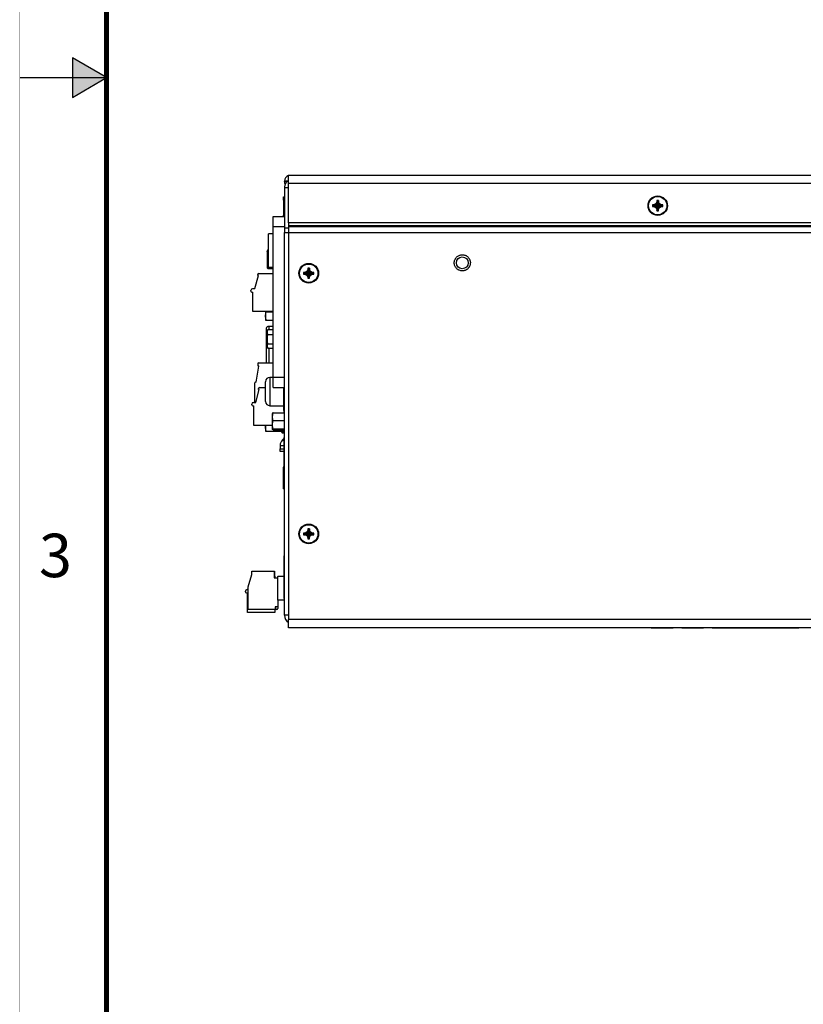
# Model space of a CAD drawing. Extents: x 0 to 68, y 0 to 44.
# Drawn here: x 0 to 9, y 11.3 to 22.7 of the extents above; entities that cross this region are included whole.
import ezdxf
from ezdxf.enums import TextEntityAlignment as Align

# ---------------------------------------------------------------- set-up
doc = ezdxf.new("R2010")
doc.units = 0
doc.header["$MEASUREMENT"] = 0
doc.linetypes.add('PHANTOM', pattern=[0.5, 0.25, -0.05, 0.05, -0.05, 0.05, -0.05])
doc.layers.add('FORMAT', color=7, linetype='CONTINUOUS')
doc.layers.add('PART', color=4, linetype='CONTINUOUS')
doc.styles.add('ARIAL', font='arial.ttf')

msp = doc.modelspace()

# ---------------------------------------------------------------- hatches: boundary and pattern name
at = {"layer": 'FORMAT', "linetype": 'Continuous'}
msp.add_hatch(color=256, dxfattribs=at).paths.add_polyline_path([(0.607, 21.773), (1, 22), (0.607, 22.227)])

# ---------------------------------------------------------------- linework, layer by layer
for p, q in [((0.607, 22.227), (0.607, 21.773)), ((1, 22), (0.607, 22.227)), ((0, 22), (1, 22)), ((0.607, 21.773), (1, 22))]:
    msp.add_line(p, q, dxfattribs=at)
at = {"layer": 'FORMAT', "linetype": 'PHANTOM', "ltscale": 10, "const_width": 0.002}
msp.add_lwpolyline([(0, 44), (0, 0)], dxfattribs=at)
at = {"layer": 'FORMAT', "const_width": 0.0582}
msp.add_lwpolyline([(1, 1), (67, 1), (67, 43), (1, 43)], close=True, dxfattribs=at)
at = {"layer": 'PART', "linetype": 'Continuous'}
for p, q in [((3.095, 20.78), (3.095, 20.876)), ((3.095, 20.876), (17.045, 20.876)), ((3.047, 20.803), (3.047, 20.808)), ((3.085, 20.808), (3.047, 20.808)), ((3.078, 20.803), (3.047, 20.803)), ((3.095, 20.328), (3.095, 20.78)), ((17.045, 20.78), (3.095, 20.78)), ((3.037, 20.628), (3.047, 20.628)), ((3.037, 20.588), (3.037, 20.628)), ((3.095, 20.732), (3.047, 20.732)), ((3.047, 20.732), (3.047, 20.266)), ((3.047, 20.588), (3.037, 20.588)), ((3.037, 20.588), (3.037, 20.418)), ((7.304, 20.535), (7.286, 20.535)), ((7.286, 20.535), (7.286, 20.517)), ((7.286, 20.517), (7.304, 20.517)), ((7.324, 20.547), (7.304, 20.535)), ((7.304, 20.517), (7.324, 20.506)), ((7.336, 20.567), (7.324, 20.547)), ((7.354, 20.585), (7.336, 20.585)), ((7.336, 20.585), (7.336, 20.567)), ((7.354, 20.567), (7.354, 20.585)), ((7.365, 20.547), (7.354, 20.567)), ((7.385, 20.535), (7.365, 20.547)), ((7.365, 20.506), (7.385, 20.517)), ((7.403, 20.535), (7.385, 20.535)), ((7.385, 20.517), (7.403, 20.517)), ((7.403, 20.517), (7.403, 20.535)), ((2.918, 20.285), (2.918, 20.403)), ((2.918, 20.403), (3.047, 20.403)), ((3.037, 20.418), (3.047, 20.418)), ((3.037, 20.403), (3.037, 20.418)), ((7.324, 20.506), (7.336, 20.486)), ((7.336, 20.486), (7.336, 20.468)), ((7.336, 20.468), (7.354, 20.468)), ((7.354, 20.486), (7.365, 20.506)), ((7.354, 20.468), (7.354, 20.486)), ((17.045, 20.328), (3.095, 20.328)), ((3.095, 20.328), (3.095, 20.297)), ((3.095, 20.297), (3.095, 20.286)), ((3.095, 20.297), (17.045, 20.297)), ((2.865, 19.813), (2.865, 20.203)), ((2.918, 20.203), (2.865, 20.203)), ((2.918, 20.285), (3.047, 20.285)), ((2.918, 18.553), (2.918, 20.285)), ((3.095, 20.266), (3.047, 20.266)), ((3.047, 20.266), (3.047, 20.218)), ((3.047, 20.218), (3.095, 20.218)), ((3.047, 15.812), (3.047, 20.218)), ((3.095, 20.286), (17.045, 20.286)), ((3.095, 20.286), (3.095, 20.218)), ((3.095, 20.218), (3.095, 15.764)), ((3.095, 20.218), (17.045, 20.218)), ((2.85, 19.993), (2.85, 19.999)), ((2.85, 19.993), (2.85, 19.816)), ((2.857, 20.018), (2.856, 20.016)), ((2.857, 20.018), (2.865, 20.018)), ((2.857, 19.998), (2.865, 19.998)), ((2.857, 19.905), (2.865, 19.905)), ((2.74, 19.721), (2.74, 19.732)), ((2.751, 19.744), (2.918, 19.744)), ((2.857, 19.811), (2.918, 19.811)), ((2.857, 19.802), (2.918, 19.802)), ((2.918, 19.813), (2.865, 19.813)), ((3.286, 19.757), (3.268, 19.757)), ((3.268, 19.757), (3.268, 19.739)), ((3.268, 19.739), (3.286, 19.739)), ((3.306, 19.769), (3.286, 19.757)), ((3.286, 19.739), (3.306, 19.728)), ((3.318, 19.789), (3.306, 19.769)), ((3.306, 19.728), (3.318, 19.708)), ((3.336, 19.807), (3.318, 19.807)), ((3.318, 19.807), (3.318, 19.789)), ((3.336, 19.789), (3.336, 19.807)), ((3.347, 19.769), (3.336, 19.789)), ((3.336, 19.708), (3.347, 19.728)), ((3.367, 19.757), (3.347, 19.769)), ((3.347, 19.728), (3.367, 19.739)), ((3.385, 19.757), (3.367, 19.757)), ((3.367, 19.739), (3.385, 19.739)), ((3.385, 19.739), (3.385, 19.757)), ((2.708, 19.571), (2.748, 19.721)), ((2.748, 19.721), (2.74, 19.721)), ((3.318, 19.708), (3.318, 19.69)), ((3.318, 19.69), (3.336, 19.69)), ((3.336, 19.69), (3.336, 19.708)), ((2.661, 19.543), (2.661, 19.551)), ((2.673, 19.532), (2.685, 19.532)), ((2.681, 19.571), (2.708, 19.571)), ((2.685, 19.307), (2.685, 19.532)), ((2.918, 19.307), (2.685, 19.307)), ((2.83, 19.307), (2.83, 19.215)), ((2.837, 19.303), (2.835, 19.307)), ((2.837, 19.303), (2.918, 19.303)), ((2.837, 19.21), (2.918, 19.21)), ((2.837, 19.113), (2.837, 19.086)), ((2.837, 19.086), (2.837, 18.717)), ((2.85, 19.086), (2.837, 19.086)), ((2.85, 18.99), (2.85, 19.081)), ((2.857, 19.101), (2.856, 19.099)), ((2.857, 19.101), (2.918, 19.101)), ((2.857, 19.044), (2.918, 19.044)), ((2.918, 19.136), (2.867, 19.136)), ((2.867, 19.136), (2.867, 19.101)), ((2.85, 18.904), (2.85, 18.99)), ((2.857, 18.936), (2.918, 18.936)), ((2.857, 18.885), (2.918, 18.885)), ((2.867, 18.885), (2.867, 18.717)), ((2.74, 18.709), (2.739, 18.687)), ((2.748, 18.717), (2.918, 18.717)), ((2.72, 18.496), (2.753, 18.68)), ((2.739, 18.687), (2.739, 18.684)), ((2.753, 18.68), (2.739, 18.687)), ((2.752, 18.677), (2.739, 18.684)), ((2.708, 18.261), (2.708, 18.488)), ((2.72, 18.496), (2.716, 18.496)), ((2.829, 18.387), (2.829, 18.5)), ((2.918, 18.55), (2.879, 18.55)), ((2.879, 18.55), (2.879, 18.387)), ((2.918, 18.553), (3.047, 18.553)), ((2.918, 18.435), (2.918, 18.553)), ((2.718, 18.261), (2.758, 18.411)), ((2.75, 18.411), (2.75, 18.422)), ((2.758, 18.411), (2.75, 18.411)), ((2.761, 18.434), (2.829, 18.434)), ((2.829, 18.273), (2.829, 18.387)), ((2.879, 18.387), (2.879, 18.224)), ((2.918, 18.435), (3.047, 18.435)), ((3.035, 18.435), (3.035, 18.17)), ((2.691, 18.261), (2.718, 18.261)), ((2.671, 18.233), (2.671, 18.241)), ((2.683, 18.222), (2.695, 18.222)), ((2.695, 17.997), (2.695, 18.222)), ((2.879, 18.224), (3.035, 18.224)), ((2.917, 18.143), (3.047, 18.143)), ((3.035, 18.17), (3.047, 18.17)), ((3.045, 18.143), (3.045, 18.17)), ((2.91, 17.956), (2.91, 18.133)), ((2.917, 18.055), (3.047, 18.055)), ((2.91, 17.997), (2.695, 17.997)), ((2.83, 17.997), (2.83, 17.935)), ((2.837, 17.93), (3.01, 17.93)), ((2.917, 17.957), (3.047, 17.957)), ((2.917, 17.946), (3.047, 17.946)), ((3.017, 17.918), (3.017, 17.946)), ((3.022, 17.946), (3.022, 17.913)), ((3.022, 17.913), (3.042, 17.913)), ((3.042, 17.913), (3.042, 17.946)), ((3.033, 17.839), (3.025, 17.831)), ((3.025, 17.831), (3.047, 17.81)), ((3.033, 17.839), (3.047, 17.825)), ((3.047, 17.805), (3.044, 17.802)), ((3.044, 17.31), (3.044, 17.802)), ((3.044, 17.802), (3.047, 17.802)), ((2.997, 17.764), (2.997, 17.728)), ((2.997, 17.764), (3.044, 17.764)), ((2.997, 17.698), (2.997, 17.728)), ((2.997, 17.728), (3.044, 17.728)), ((3.044, 17.698), (2.997, 17.698)), ((3.044, 17.518), (3.032, 17.518)), ((3.032, 17.518), (3.032, 17.456)), ((3.032, 17.456), (3.032, 17.331)), ((3.044, 17.456), (3.032, 17.456)), ((3.032, 17.331), (3.032, 17.268)), ((3.044, 17.331), (3.032, 17.331)), ((3.047, 17.268), (3.032, 17.268)), ((3.044, 17.31), (3.047, 17.31)), ((3.044, 17.31), (3.047, 17.307)), ((3.318, 16.789), (3.306, 16.769)), ((3.336, 16.807), (3.318, 16.807)), ((3.318, 16.807), (3.318, 16.789)), ((3.336, 16.789), (3.336, 16.807)), ((3.347, 16.769), (3.336, 16.789)), ((3.286, 16.757), (3.268, 16.757)), ((3.268, 16.757), (3.268, 16.739)), ((3.268, 16.739), (3.286, 16.739)), ((3.306, 16.769), (3.286, 16.757)), ((3.286, 16.739), (3.306, 16.728)), ((3.306, 16.728), (3.318, 16.708)), ((3.318, 16.708), (3.318, 16.69)), ((3.318, 16.69), (3.336, 16.69)), ((3.336, 16.708), (3.347, 16.728)), ((3.336, 16.69), (3.336, 16.708)), ((3.367, 16.757), (3.347, 16.769)), ((3.347, 16.728), (3.367, 16.739)), ((3.385, 16.757), (3.367, 16.757)), ((3.367, 16.739), (3.385, 16.739)), ((3.385, 16.739), (3.385, 16.757)), ((3.047, 16.498), (3.045, 16.496)), ((3.045, 16.004), (3.045, 16.496)), ((3.045, 16.496), (3.047, 16.496)), ((2.628, 16.138), (2.673, 16.279)), ((2.673, 16.279), (2.673, 16.319)), ((2.673, 16.319), (2.93, 16.319)), ((2.93, 16.319), (2.93, 16.244)), ((2.93, 16.319), (2.931, 16.319)), ((2.93, 16.244), (2.97, 16.244)), ((2.931, 16.319), (2.931, 16.244)), ((2.936, 16.262), (2.936, 16.244)), ((2.97, 15.984), (2.97, 16.256)), ((2.974, 16.26), (3.045, 16.26)), ((2.617, 16.108), (2.628, 16.108)), ((2.628, 15.879), (2.628, 16.138)), ((2.597, 16.08), (2.597, 16.088)), ((2.609, 16.069), (2.621, 16.069)), ((2.621, 15.844), (2.621, 16.069)), ((2.97, 15.984), (2.97, 15.907)), ((3.047, 15.984), (2.97, 15.984)), ((2.971, 15.984), (2.971, 15.907)), ((3.045, 16.004), (3.047, 16.004)), ((3.045, 16.004), (3.047, 16.002)), ((2.942, 15.879), (2.628, 15.879)), ((2.959, 15.876), (2.936, 15.876)), ((2.936, 15.876), (2.936, 15.844)), ((2.97, 15.907), (2.942, 15.907)), ((2.942, 15.907), (2.942, 15.879)), ((2.943, 15.879), (2.942, 15.879)), ((2.943, 15.907), (2.943, 15.879)), ((2.971, 15.907), (2.97, 15.907)), ((2.971, 15.907), (2.971, 15.888)), ((2.936, 15.844), (2.621, 15.844)), ((3.095, 15.812), (3.047, 15.812)), ((12.516, 15.764), (3.095, 15.764)), ((3.095, 15.668), (3.095, 15.764)), ((12.516, 15.668), (3.095, 15.668)), ((7.271, 15.661), (7.271, 15.668)), ((7.321, 15.661), (7.271, 15.661)), ((7.321, 15.661), (7.321, 15.668)), ((7.471, 15.661), (7.321, 15.661)), ((7.471, 15.661), (7.471, 15.668)), ((7.521, 15.661), (7.471, 15.661)), ((7.521, 15.661), (7.521, 15.668)), ((7.621, 15.661), (7.621, 15.668)), ((7.671, 15.661), (7.621, 15.661)), ((7.671, 15.661), (7.671, 15.668)), ((7.821, 15.661), (7.671, 15.661)), ((7.821, 15.661), (7.821, 15.668)), ((7.871, 15.661), (7.821, 15.661)), ((7.871, 15.661), (7.871, 15.668)), ((7.971, 15.668), (7.971, 15.667)), ((7.971, 15.667), (8.971, 15.667)), ((8.971, 15.668), (8.971, 15.667))]:
    msp.add_line(p, q, dxfattribs=at)
for centre, radius in [((7.345, 20.526), 0.112), ((7.345, 20.526), 0.106), ((3.327, 19.748), 0.113), ((3.327, 19.748), 0.106), ((5.095, 19.868), 0.0685), ((3.327, 16.748), 0.113), ((3.327, 16.748), 0.106)]:
    msp.add_circle(centre, radius, dxfattribs=at)
for centre, radius, start, end in [((3.115, 20.808), 0.068, 107.1046, 180), ((3.115, 20.803), 0.068, 180, 208.4534), ((2.88, 19.999), 0.03, 144.0043, 180), ((2.88, 19.993), 0.03, 170.4315, 180), ((2.751, 19.732), 0.0118, 90, 180), ((2.88, 19.816), 0.03, 180, 189.5858), ((2.88, 19.822), 0.03, 200.553, 216.0104), ((2.681, 19.551), 0.0197, 90, 180), ((2.673, 19.543), 0.0118, 180, 270), ((2.86, 19.215), 0.03, 180, 189.5858), ((2.867, 19.104), 0.032, 90, 162.73), ((2.88, 19.081), 0.03, 144.0043, 180), ((2.88, 18.904), 0.03, 180, 216.0104), ((2.748, 18.709), 0.00787, 90, 177.5), ((2.716, 18.488), 0.00787, 90, 180), ((2.879, 18.5), 0.05, 90, 179.8692), ((2.761, 18.422), 0.0118, 90, 180), ((2.691, 18.241), 0.0197, 90, 180), ((2.879, 18.274), 0.05, 180.1308, 270), ((2.683, 18.233), 0.0118, 180, 270), ((2.94, 18.133), 0.03, 169.415, 180), ((2.86, 17.935), 0.03, 180, 189.5858), ((2.94, 17.956), 0.03, 180, 190.5945), ((2.987, 17.935), 0.03, 350.4314, 360), ((3.022, 17.918), 0.005, 180, 270), ((3.042, 17.918), 0.005, 270, 360), ((3.093, 17.764), 0.096, 135, 180), ((2.999, 17.873), 0.048, 315, 360), ((2.916, 16.262), 0.0197, 0, 39.8254), ((2.974, 16.256), 0.00394, 90, 180), ((2.617, 16.088), 0.0197, 90, 180), ((2.609, 16.08), 0.0118, 180, 270), ((2.959, 15.888), 0.0118, 270, 360), ((3.143, 15.812), 0.096, 180, 240)]:
    msp.add_arc(centre, radius, start, end, dxfattribs=at)
for points, knots in [([(3.095, 20.815), (3.095, 20.815), (3.089, 20.813), (3.08, 20.805), (3.068, 20.793), (3.059, 20.779), (3.052, 20.764), (3.048, 20.748), (3.047, 20.737), (3.047, 20.732)], [0, 0, 0, 0, 0.004614, 0.176159, 0.342871, 0.514416, 0.681128, 0.852673, 1, 1, 1, 1]), ([(7.286, 20.535), (7.291, 20.534), (7.3, 20.533), (7.314, 20.531), (7.33, 20.528), (7.34, 20.527), (7.345, 20.526)], [0, 0, 0, 0, 0.274743, 0.55201, 0.774434, 1, 1, 1, 1]), ([(7.286, 20.517), (7.291, 20.518), (7.3, 20.519), (7.314, 20.521), (7.33, 20.524), (7.34, 20.525), (7.345, 20.526)], [0, 0, 0, 0, 0.274743, 0.55201, 0.774434, 1, 1, 1, 1]), ([(7.304, 20.535), (7.308, 20.534), (7.314, 20.533), (7.324, 20.531), (7.334, 20.528), (7.341, 20.527), (7.345, 20.526)], [0, 0, 0, 0, 0.282801, 0.563135, 0.781719, 1, 1, 1, 1]), ([(7.345, 20.526), (7.34, 20.525), (7.332, 20.523), (7.32, 20.521), (7.312, 20.519), (7.307, 20.518), (7.304, 20.517)], [0, 0, 0, 0, 0.277834, 0.556597, 0.777649, 1, 1, 1, 1]), ([(7.324, 20.547), (7.326, 20.545), (7.329, 20.542), (7.334, 20.537), (7.34, 20.532), (7.343, 20.528), (7.345, 20.526)], [0, 0, 0, 0, 0.288279, 0.570785, 0.786774, 1, 1, 1, 1]), ([(7.324, 20.506), (7.326, 20.507), (7.329, 20.51), (7.334, 20.515), (7.34, 20.521), (7.343, 20.524), (7.345, 20.526)], [0, 0, 0, 0, 0.2882795, 0.5707848, 0.7867741, 1, 1, 1, 1]), ([(7.336, 20.585), (7.337, 20.58), (7.338, 20.571), (7.34, 20.557), (7.343, 20.541), (7.344, 20.531), (7.345, 20.526)], [0, 0, 0, 0, 0.274743, 0.55201, 0.774434, 1, 1, 1, 1]), ([(7.336, 20.567), (7.337, 20.564), (7.338, 20.557), (7.34, 20.547), (7.343, 20.537), (7.344, 20.53), (7.345, 20.526)], [0, 0, 0, 0, 0.2828012, 0.5631346, 0.7817185, 1, 1, 1, 1]), ([(7.336, 20.486), (7.337, 20.489), (7.338, 20.495), (7.34, 20.505), (7.343, 20.516), (7.344, 20.523), (7.345, 20.526)], [0, 0, 0, 0, 0.282801, 0.563135, 0.781719, 1, 1, 1, 1]), ([(7.336, 20.468), (7.337, 20.472), (7.338, 20.481), (7.34, 20.496), (7.343, 20.511), (7.344, 20.521), (7.345, 20.526)], [0, 0, 0, 0, 0.274743, 0.55201, 0.774434, 1, 1, 1, 1]), ([(7.354, 20.585), (7.353, 20.58), (7.352, 20.571), (7.35, 20.557), (7.347, 20.541), (7.346, 20.531), (7.345, 20.526)], [0, 0, 0, 0, 0.274743, 0.55201, 0.774434, 1, 1, 1, 1]), ([(7.354, 20.567), (7.353, 20.564), (7.352, 20.557), (7.35, 20.547), (7.347, 20.537), (7.346, 20.53), (7.345, 20.526)], [0, 0, 0, 0, 0.282801, 0.563135, 0.781719, 1, 1, 1, 1]), ([(7.365, 20.547), (7.364, 20.545), (7.361, 20.542), (7.356, 20.537), (7.35, 20.532), (7.347, 20.528), (7.345, 20.526)], [0, 0, 0, 0, 0.288279, 0.570785, 0.786774, 1, 1, 1, 1]), ([(7.403, 20.535), (7.399, 20.534), (7.39, 20.533), (7.375, 20.531), (7.36, 20.528), (7.35, 20.527), (7.345, 20.526)], [0, 0, 0, 0, 0.274743, 0.55201, 0.774434, 1, 1, 1, 1]), ([(7.385, 20.535), (7.382, 20.534), (7.376, 20.533), (7.366, 20.531), (7.355, 20.528), (7.348, 20.527), (7.345, 20.526)], [0, 0, 0, 0, 0.282801, 0.563135, 0.781719, 1, 1, 1, 1]), ([(7.403, 20.517), (7.399, 20.518), (7.39, 20.519), (7.375, 20.521), (7.36, 20.524), (7.35, 20.525), (7.345, 20.526)], [0, 0, 0, 0, 0.274743, 0.55201, 0.774434, 1, 1, 1, 1]), ([(7.385, 20.517), (7.382, 20.518), (7.376, 20.519), (7.366, 20.521), (7.355, 20.524), (7.348, 20.525), (7.345, 20.526)], [0, 0, 0, 0, 0.282801, 0.563135, 0.781719, 1, 1, 1, 1]), ([(7.354, 20.468), (7.353, 20.472), (7.352, 20.481), (7.35, 20.496), (7.347, 20.511), (7.346, 20.521), (7.345, 20.526)], [0, 0, 0, 0, 0.274743, 0.55201, 0.774434, 1, 1, 1, 1]), ([(7.354, 20.486), (7.353, 20.489), (7.352, 20.495), (7.35, 20.505), (7.347, 20.516), (7.346, 20.523), (7.345, 20.526)], [0, 0, 0, 0, 0.2828012, 0.5631346, 0.7817185, 1, 1, 1, 1]), ([(7.365, 20.506), (7.364, 20.507), (7.361, 20.51), (7.356, 20.515), (7.35, 20.521), (7.347, 20.524), (7.345, 20.526)], [0, 0, 0, 0, 0.288279, 0.570785, 0.786774, 1, 1, 1, 1]), ([(2.857, 19.998), (2.856, 19.998), (2.854, 19.998), (2.852, 19.998), (2.851, 19.998), (2.85, 19.998), (2.851, 19.998), (2.851, 19.998)], [0, 0, 0, 0, 0.1825273, 0.368723, 0.6833995, 0.9998576, 1, 1, 1, 1]), ([(2.857, 19.905), (2.856, 19.908), (2.853, 19.914), (2.852, 19.925), (2.851, 19.936), (2.85, 19.953), (2.851, 19.969), (2.853, 19.986), (2.856, 19.994), (2.857, 19.998)], [0, 0, 0, 0, 0.105155, 0.212874, 0.341865, 0.471298, 0.731627, 0.864426, 1, 1, 1, 1]), ([(2.851, 19.998), (2.851, 20), (2.851, 20.004), (2.853, 20.011), (2.856, 20.016), (2.857, 20.018)], [0, 0, 0, 0, 0.23539, 0.613742, 1, 1, 1, 1]), ([(5.002, 19.868), (5.003, 19.874), (5.003, 19.886), (5.008, 19.9), (5.013, 19.911), (5.019, 19.922), (5.029, 19.934), (5.044, 19.946), (5.058, 19.954), (5.072, 19.958), (5.083, 19.96), (5.097, 19.961), (5.112, 19.96), (5.127, 19.956), (5.138, 19.951), (5.149, 19.944), (5.161, 19.934), (5.173, 19.919), (5.181, 19.905), (5.185, 19.891), (5.187, 19.88), (5.188, 19.872), (5.188, 19.868)], [0, 0, 0, 0, 0.060034, 0.119959, 0.152688, 0.185055, 0.249993, 0.315004, 0.379942, 0.4201, 0.459906, 0.500001, 0.560017, 0.619961, 0.65269, 0.685056, 0.749995, 0.815005, 0.879943, 0.920052, 0.959858, 1, 1, 1, 1]), ([(2.857, 19.811), (2.856, 19.814), (2.853, 19.821), (2.852, 19.831), (2.851, 19.843), (2.85, 19.859), (2.851, 19.876), (2.853, 19.893), (2.856, 19.901), (2.857, 19.905)], [0, 0, 0, 0, 0.105155, 0.212874, 0.341865, 0.471298, 0.731627, 0.864426, 1, 1, 1, 1]), ([(5.188, 19.868), (5.187, 19.862), (5.187, 19.851), (5.182, 19.836), (5.177, 19.825), (5.171, 19.814), (5.161, 19.802), (5.146, 19.79), (5.131, 19.782), (5.118, 19.778), (5.107, 19.776), (5.093, 19.775), (5.077, 19.777), (5.063, 19.781), (5.052, 19.786), (5.041, 19.792), (5.029, 19.802), (5.017, 19.817), (5.009, 19.832), (5.005, 19.845), (5.003, 19.857), (5.002, 19.864), (5.002, 19.868)], [0, 0, 0, 0, 0.060034, 0.119959, 0.152688, 0.185055, 0.249993, 0.315004, 0.379942, 0.4201, 0.459906, 0.500001, 0.560017, 0.619961, 0.65269, 0.685056, 0.749995, 0.815005, 0.879943, 0.920052, 0.959858, 1, 1, 1, 1]), ([(2.851, 19.811), (2.851, 19.811), (2.851, 19.811), (2.852, 19.811), (2.855, 19.811), (2.857, 19.811), (2.857, 19.811)], [0, 0, 0, 0, 0.345024, 0.691832, 0.942507, 1, 1, 1, 1]), ([(2.857, 19.802), (2.856, 19.804), (2.854, 19.807), (2.853, 19.81), (2.852, 19.811)], [0, 0, 0, 0, 0.588769, 1, 1, 1, 1]), ([(3.268, 19.757), (3.273, 19.756), (3.282, 19.755), (3.296, 19.753), (3.312, 19.75), (3.322, 19.749), (3.327, 19.748)], [0, 0, 0, 0, 0.274743, 0.55201, 0.774434, 1, 1, 1, 1]), ([(3.268, 19.739), (3.273, 19.74), (3.282, 19.741), (3.296, 19.743), (3.312, 19.746), (3.322, 19.747), (3.327, 19.748)], [0, 0, 0, 0, 0.2747426, 0.5520095, 0.7744339, 1, 1, 1, 1]), ([(3.286, 19.757), (3.29, 19.756), (3.296, 19.755), (3.306, 19.753), (3.316, 19.75), (3.323, 19.749), (3.327, 19.748)], [0, 0, 0, 0, 0.282801, 0.563135, 0.781719, 1, 1, 1, 1]), ([(3.327, 19.748), (3.322, 19.747), (3.314, 19.745), (3.302, 19.743), (3.294, 19.741), (3.289, 19.74), (3.286, 19.739)], [0, 0, 0, 0, 0.277834, 0.556597, 0.777649, 1, 1, 1, 1]), ([(3.306, 19.769), (3.308, 19.767), (3.311, 19.764), (3.316, 19.759), (3.322, 19.754), (3.325, 19.75), (3.327, 19.748)], [0, 0, 0, 0, 0.288279, 0.570785, 0.786774, 1, 1, 1, 1]), ([(3.306, 19.728), (3.308, 19.729), (3.311, 19.732), (3.316, 19.737), (3.322, 19.743), (3.325, 19.746), (3.327, 19.748)], [0, 0, 0, 0, 0.2882795, 0.5707848, 0.7867741, 1, 1, 1, 1]), ([(3.318, 19.807), (3.319, 19.802), (3.32, 19.793), (3.322, 19.779), (3.325, 19.763), (3.326, 19.753), (3.327, 19.748)], [0, 0, 0, 0, 0.274743, 0.55201, 0.774434, 1, 1, 1, 1]), ([(3.318, 19.789), (3.319, 19.786), (3.32, 19.779), (3.322, 19.769), (3.325, 19.759), (3.326, 19.752), (3.327, 19.748)], [0, 0, 0, 0, 0.282801, 0.563135, 0.781719, 1, 1, 1, 1]), ([(3.318, 19.708), (3.319, 19.711), (3.32, 19.717), (3.322, 19.727), (3.325, 19.738), (3.326, 19.745), (3.327, 19.748)], [0, 0, 0, 0, 0.282801, 0.563135, 0.781719, 1, 1, 1, 1]), ([(3.318, 19.69), (3.319, 19.694), (3.32, 19.703), (3.322, 19.718), (3.325, 19.733), (3.326, 19.743), (3.327, 19.748)], [0, 0, 0, 0, 0.274743, 0.55201, 0.774434, 1, 1, 1, 1]), ([(3.336, 19.807), (3.335, 19.802), (3.334, 19.793), (3.332, 19.779), (3.329, 19.763), (3.328, 19.753), (3.327, 19.748)], [0, 0, 0, 0, 0.274743, 0.55201, 0.774434, 1, 1, 1, 1]), ([(3.336, 19.789), (3.335, 19.786), (3.334, 19.779), (3.332, 19.769), (3.329, 19.759), (3.328, 19.752), (3.327, 19.748)], [0, 0, 0, 0, 0.282801, 0.563135, 0.781719, 1, 1, 1, 1]), ([(3.347, 19.769), (3.346, 19.767), (3.343, 19.764), (3.338, 19.759), (3.332, 19.754), (3.329, 19.75), (3.327, 19.748)], [0, 0, 0, 0, 0.288279, 0.570785, 0.786774, 1, 1, 1, 1]), ([(3.385, 19.757), (3.381, 19.756), (3.372, 19.755), (3.357, 19.753), (3.342, 19.75), (3.332, 19.749), (3.327, 19.748)], [0, 0, 0, 0, 0.274743, 0.55201, 0.774434, 1, 1, 1, 1]), ([(3.367, 19.757), (3.364, 19.756), (3.358, 19.755), (3.348, 19.753), (3.337, 19.75), (3.33, 19.749), (3.327, 19.748)], [0, 0, 0, 0, 0.282801, 0.563135, 0.781719, 1, 1, 1, 1]), ([(3.385, 19.739), (3.381, 19.74), (3.372, 19.741), (3.357, 19.743), (3.342, 19.746), (3.332, 19.747), (3.327, 19.748)], [0, 0, 0, 0, 0.274743, 0.55201, 0.774434, 1, 1, 1, 1]), ([(3.336, 19.69), (3.335, 19.694), (3.334, 19.703), (3.332, 19.718), (3.329, 19.733), (3.328, 19.743), (3.327, 19.748)], [0, 0, 0, 0, 0.274743, 0.55201, 0.774434, 1, 1, 1, 1]), ([(3.367, 19.739), (3.364, 19.74), (3.358, 19.741), (3.348, 19.743), (3.337, 19.746), (3.33, 19.747), (3.327, 19.748)], [0, 0, 0, 0, 0.282801, 0.563135, 0.781719, 1, 1, 1, 1]), ([(3.347, 19.728), (3.346, 19.729), (3.343, 19.732), (3.338, 19.737), (3.332, 19.743), (3.329, 19.746), (3.327, 19.748)], [0, 0, 0, 0, 0.288279, 0.570785, 0.786774, 1, 1, 1, 1]), ([(3.336, 19.708), (3.335, 19.711), (3.334, 19.717), (3.332, 19.727), (3.329, 19.738), (3.328, 19.745), (3.327, 19.748)], [0, 0, 0, 0, 0.2828012, 0.5631346, 0.7817185, 1, 1, 1, 1]), ([(2.837, 19.21), (2.836, 19.214), (2.833, 19.22), (2.831, 19.231), (2.831, 19.242), (2.83, 19.259), (2.831, 19.275), (2.833, 19.291), (2.835, 19.299), (2.837, 19.303)], [0, 0, 0, 0, 0.107136, 0.216867, 0.347316, 0.478192, 0.741433, 0.869444, 1, 1, 1, 1]), ([(2.83, 19.21), (2.83, 19.21), (2.83, 19.21), (2.831, 19.21), (2.832, 19.21), (2.835, 19.21), (2.837, 19.21), (2.837, 19.21)], [0, 0, 0, 0, 0.0002516, 0.3431727, 0.6876123, 0.9492345, 1, 1, 1, 1]), ([(2.857, 19.044), (2.856, 19.045), (2.853, 19.049), (2.852, 19.056), (2.851, 19.063), (2.85, 19.073), (2.851, 19.083), (2.853, 19.093), (2.856, 19.098), (2.857, 19.101)], [0, 0, 0, 0, 0.105155, 0.212874, 0.341865, 0.471298, 0.731627, 0.864426, 1, 1, 1, 1]), ([(2.857, 18.936), (2.856, 18.939), (2.854, 18.945), (2.852, 18.957), (2.851, 18.972), (2.85, 18.99), (2.851, 19.008), (2.852, 19.026), (2.855, 19.037), (2.857, 19.043), (2.857, 19.044)], [0, 0, 0, 0, 0.091284, 0.184402, 0.341775, 0.500039, 0.672602, 0.845958, 0.971262, 1, 1, 1, 1]), ([(2.857, 18.885), (2.856, 18.886), (2.853, 18.89), (2.852, 18.896), (2.851, 18.902), (2.85, 18.911), (2.851, 18.92), (2.853, 18.929), (2.856, 18.933), (2.857, 18.936)], [0, 0, 0, 0, 0.105155, 0.212874, 0.341865, 0.471298, 0.731627, 0.864426, 1, 1, 1, 1]), ([(2.917, 18.055), (2.916, 18.058), (2.913, 18.064), (2.912, 18.074), (2.911, 18.085), (2.91, 18.1), (2.911, 18.116), (2.913, 18.131), (2.916, 18.139), (2.917, 18.143)], [0, 0, 0, 0, 0.105155, 0.212874, 0.341865, 0.471298, 0.731627, 0.864426, 1, 1, 1, 1]), ([(2.917, 18.143), (2.916, 18.142), (2.914, 18.142), (2.912, 18.14), (2.911, 18.139), (2.911, 18.138), (2.911, 18.138)], [0, 0, 0, 0, 0.221827, 0.448113, 0.830543, 1, 1, 1, 1]), ([(2.917, 17.957), (2.916, 17.96), (2.913, 17.967), (2.912, 17.978), (2.911, 17.99), (2.91, 18.008), (2.911, 18.025), (2.913, 18.043), (2.916, 18.051), (2.917, 18.055)], [0, 0, 0, 0, 0.105155, 0.212874, 0.341865, 0.471298, 0.731627, 0.864426, 1, 1, 1, 1]), ([(2.837, 17.93), (2.836, 17.934), (2.833, 17.94), (2.831, 17.951), (2.831, 17.962), (2.83, 17.978), (2.831, 17.99), (2.831, 17.997)], [0, 0, 0, 0, 0.148872, 0.301349, 0.482616, 0.664476, 1, 1, 1, 1]), ([(2.83, 17.93), (2.83, 17.93), (2.83, 17.93), (2.831, 17.93), (2.832, 17.93), (2.835, 17.93), (2.837, 17.93), (2.837, 17.93)], [0, 0, 0, 0, 0.0002516, 0.3431727, 0.6876123, 0.9492345, 1, 1, 1, 1]), ([(2.917, 17.946), (2.916, 17.946), (2.914, 17.947), (2.912, 17.948), (2.911, 17.949), (2.91, 17.951), (2.911, 17.953), (2.912, 17.955), (2.915, 17.956), (2.917, 17.957), (2.917, 17.957)], [0, 0, 0, 0, 0.091284, 0.184402, 0.341775, 0.500039, 0.672602, 0.845958, 0.971262, 1, 1, 1, 1]), ([(3.014, 17.946), (3.014, 17.944), (3.014, 17.939), (3.012, 17.934), (3.01, 17.93)], [0, 0, 0, 0, 0.221987, 1, 1, 1, 1]), ([(3.01, 17.93), (3.01, 17.93), (3.012, 17.93), (3.015, 17.93), (3.016, 17.93), (3.016, 17.93), (3.017, 17.93)], [0, 0, 0, 0, 0.0312106, 0.30553, 0.5875708, 1, 1, 1, 1]), ([(3.318, 16.807), (3.319, 16.802), (3.32, 16.793), (3.322, 16.779), (3.325, 16.763), (3.326, 16.753), (3.327, 16.748)], [0, 0, 0, 0, 0.274743, 0.55201, 0.774434, 1, 1, 1, 1]), ([(3.318, 16.789), (3.319, 16.786), (3.32, 16.779), (3.322, 16.769), (3.325, 16.759), (3.326, 16.752), (3.327, 16.748)], [0, 0, 0, 0, 0.282801, 0.563135, 0.781719, 1, 1, 1, 1]), ([(3.336, 16.807), (3.335, 16.802), (3.334, 16.793), (3.332, 16.779), (3.329, 16.763), (3.328, 16.753), (3.327, 16.748)], [0, 0, 0, 0, 0.2747426, 0.5520095, 0.7744339, 1, 1, 1, 1]), ([(3.336, 16.789), (3.335, 16.786), (3.334, 16.779), (3.332, 16.769), (3.329, 16.759), (3.328, 16.752), (3.327, 16.748)], [0, 0, 0, 0, 0.282801, 0.563135, 0.781719, 1, 1, 1, 1]), ([(3.268, 16.757), (3.273, 16.756), (3.282, 16.755), (3.296, 16.753), (3.312, 16.75), (3.322, 16.749), (3.327, 16.748)], [0, 0, 0, 0, 0.274743, 0.55201, 0.774434, 1, 1, 1, 1]), ([(3.268, 16.739), (3.273, 16.74), (3.282, 16.741), (3.296, 16.743), (3.312, 16.746), (3.322, 16.747), (3.327, 16.748)], [0, 0, 0, 0, 0.274743, 0.55201, 0.774434, 1, 1, 1, 1]), ([(3.286, 16.757), (3.29, 16.756), (3.296, 16.755), (3.306, 16.753), (3.316, 16.75), (3.323, 16.749), (3.327, 16.748)], [0, 0, 0, 0, 0.282801, 0.563135, 0.781719, 1, 1, 1, 1]), ([(3.327, 16.748), (3.322, 16.747), (3.314, 16.745), (3.302, 16.743), (3.294, 16.741), (3.289, 16.74), (3.286, 16.739)], [0, 0, 0, 0, 0.277834, 0.556597, 0.777649, 1, 1, 1, 1]), ([(3.306, 16.769), (3.308, 16.767), (3.311, 16.764), (3.316, 16.759), (3.322, 16.754), (3.325, 16.75), (3.327, 16.748)], [0, 0, 0, 0, 0.288279, 0.570785, 0.786774, 1, 1, 1, 1]), ([(3.306, 16.728), (3.308, 16.729), (3.311, 16.732), (3.316, 16.737), (3.322, 16.743), (3.325, 16.746), (3.327, 16.748)], [0, 0, 0, 0, 0.288279, 0.570785, 0.786774, 1, 1, 1, 1]), ([(3.318, 16.708), (3.319, 16.711), (3.32, 16.717), (3.322, 16.727), (3.325, 16.738), (3.326, 16.745), (3.327, 16.748)], [0, 0, 0, 0, 0.282801, 0.563135, 0.781719, 1, 1, 1, 1]), ([(3.318, 16.69), (3.319, 16.694), (3.32, 16.703), (3.322, 16.718), (3.325, 16.733), (3.326, 16.743), (3.327, 16.748)], [0, 0, 0, 0, 0.274743, 0.55201, 0.774434, 1, 1, 1, 1]), ([(3.347, 16.769), (3.346, 16.767), (3.343, 16.764), (3.338, 16.759), (3.332, 16.754), (3.329, 16.75), (3.327, 16.748)], [0, 0, 0, 0, 0.288279, 0.570785, 0.786774, 1, 1, 1, 1]), ([(3.385, 16.757), (3.381, 16.756), (3.372, 16.755), (3.357, 16.753), (3.342, 16.75), (3.332, 16.749), (3.327, 16.748)], [0, 0, 0, 0, 0.274743, 0.55201, 0.774434, 1, 1, 1, 1]), ([(3.367, 16.757), (3.364, 16.756), (3.358, 16.755), (3.348, 16.753), (3.337, 16.75), (3.33, 16.749), (3.327, 16.748)], [0, 0, 0, 0, 0.282801, 0.563135, 0.781719, 1, 1, 1, 1]), ([(3.385, 16.739), (3.381, 16.74), (3.372, 16.741), (3.357, 16.743), (3.342, 16.746), (3.332, 16.747), (3.327, 16.748)], [0, 0, 0, 0, 0.274743, 0.55201, 0.774434, 1, 1, 1, 1]), ([(3.336, 16.69), (3.335, 16.694), (3.334, 16.703), (3.332, 16.718), (3.329, 16.733), (3.328, 16.743), (3.327, 16.748)], [0, 0, 0, 0, 0.2747426, 0.5520095, 0.7744339, 1, 1, 1, 1]), ([(3.367, 16.739), (3.364, 16.74), (3.358, 16.741), (3.348, 16.743), (3.337, 16.746), (3.33, 16.747), (3.327, 16.748)], [0, 0, 0, 0, 0.282801, 0.563135, 0.781719, 1, 1, 1, 1]), ([(3.336, 16.708), (3.335, 16.711), (3.334, 16.717), (3.332, 16.727), (3.329, 16.738), (3.328, 16.745), (3.327, 16.748)], [0, 0, 0, 0, 0.2828012, 0.5631346, 0.7817185, 1, 1, 1, 1]), ([(3.347, 16.728), (3.346, 16.729), (3.343, 16.732), (3.338, 16.737), (3.332, 16.743), (3.329, 16.746), (3.327, 16.748)], [0, 0, 0, 0, 0.288279, 0.570785, 0.786774, 1, 1, 1, 1])]:
    msp.add_open_spline(points, degree=3, knots=knots, dxfattribs=at)

# ---------------------------------------------------------------- texts
at = {"layer": 'FORMAT', "linetype": 'Continuous', "style": 'ARIAL'}
msp.add_text('3', height=0.5, dxfattribs=at).set_placement((0.6, 16.25), align=Align.RIGHT)

doc.saveas('drawing.dxf')
